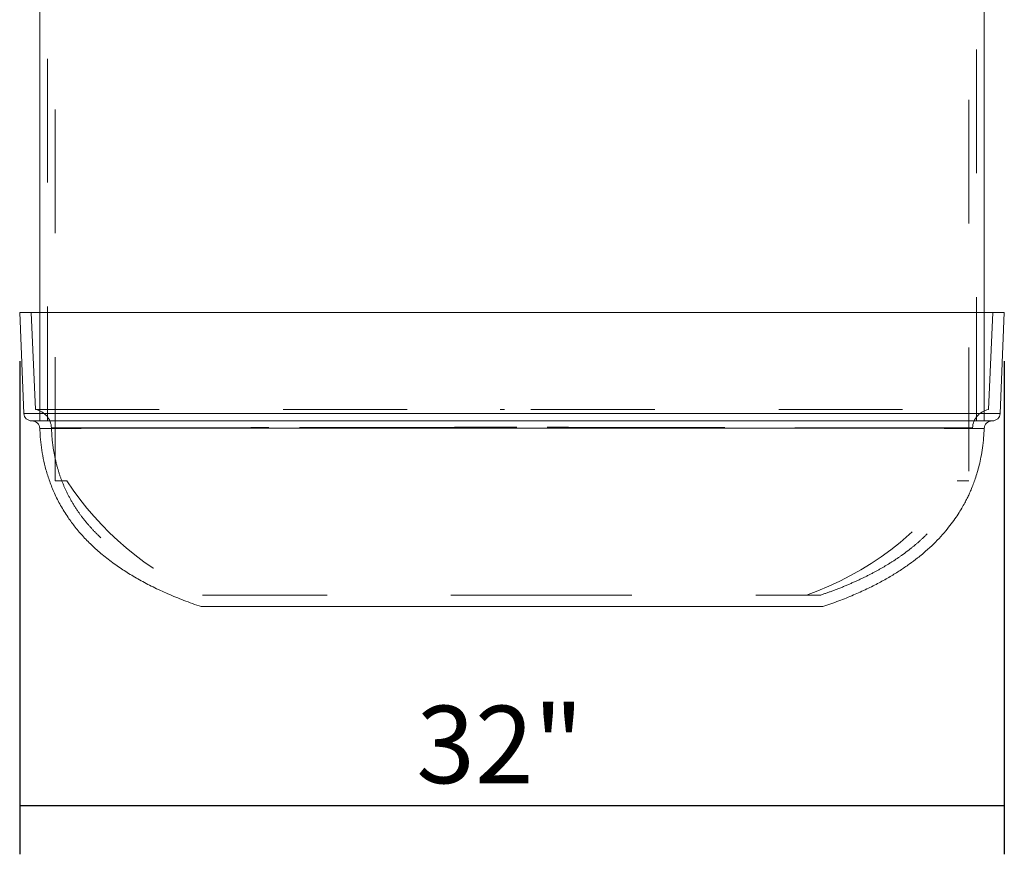
# Model space of a CAD drawing. Units: inches. Extents: x 0.2 to 10.8, y 0.7 to 7.9.
# Drawn here: x 7.1 to 7.9, y 2.6 to 3.3 of the extents above; entities that cross this region are included whole.
import ezdxf

# ---------------------------------------------------------------- set-up
doc = ezdxf.new("R2010")
doc.units = ezdxf.units.IN
doc.header["$MEASUREMENT"] = 0
doc.linetypes.add('HIDDEN', pattern=[0.075, 0.05, -0.025])
doc.layers.add('SLD-0_0', color=179, linetype='Continuous')
doc.styles.add('SLDTEXTSTYLE2', font='TXT', dxfattribs={"width": 0.75})
doc.dimstyles.new('SLDDIMSTYLE6', dxfattribs={"dimtxt": 0.0625, "dimasz": 0.23622, "dimexe": 0, "dimexo": 0.0625, "dimgap": 0.015625, "dimtad": 0, "dimtih": 1, "dimtoh": 1, "dimdec": 0, "dimlfac": 40, "dimrnd": 1e-09, "dimzin": 12, "dimdsep": 46, "dimtxsty": 'SLDTEXTSTYLE2', "dimblk1": 'NONE', "dimblk2": 'NONE', "dimsah": 1, "dimcen": 0.09, "dimadec": 0, "dimazin": 3, "dimtfac": 1, "dimtdec": 0, "dimtofl": 0, "dimtmove": 0, "dimatfit": 3, "dimldrblk": 'NONE', "dimfxl": 0, "dimfrac": 2, "dimtolj": 1, "dimtzin": 12, "dimarcsym": 0})

# ---------------------------------------------------------------- blocks, each defined once
blk = doc.blocks.new('_D_23')
at = {"layer": 'SLD-0_0'}
for p, q in [((7.07752, 3.04606), (7.07752, 2.64794)), ((7.87229, 3.04606), (7.87229, 2.64794)), ((7.07752, 2.68731), (7.87229, 2.68731))]:
    blk.add_line(p, q, dxfattribs=at)
at = {"layer": 'SLD-0_0', "insert": (7.39766, 2.76788), "char_height": 0.0625, "attachment_point": 1, "style": 'SLDTEXTSTYLE2'}
blk.add_mtext('32"', dxfattribs=at)
blk = doc.blocks.new('_NONE')

msp = doc.modelspace()

# ---------------------------------------------------------------- linework, layer by layer
at = {"color": 7, "linetype": 'HIDDEN', "lineweight": 0}
for p, q in [((7.106157, 2.949488), (7.106157, 4.057301)), ((7.843657, 4.057301), (7.843657, 2.949488)), ((7.099907, 3.890301), (7.099907, 2.997926)), ((7.849907, 2.997926), (7.849907, 3.890301)), ((7.086904, 3.08542), (7.09016, 3.00707)), ((7.093657, 3.085426), (7.093657, 2.997926)), ((7.856157, 2.997926), (7.856157, 3.085426)), ((7.859655, 3.007075), (7.862911, 3.085421)), ((7.468946, 3.007093), (7.465315, 3.007093)), ((7.093917, 2.9919), (7.093918, 2.9919)), ((7.103285, 2.992236), (7.103286, 2.992236)), ((7.846528, 2.992236), (7.846527, 2.992236)), ((7.115495, 2.949488), (7.106157, 2.949488)), ((7.843657, 2.949488), (7.83432, 2.949488)), ((7.225434, 2.857301), (7.225124, 2.857301))]:
    msp.add_line(p, q, dxfattribs=at)
at = {"color": 7, "linetype": 'Continuous', "lineweight": 15}
for p, q in [((7.093657, 3.799676), (7.093657, 3.085426)), ((7.856157, 3.085426), (7.856157, 3.799676)), ((7.077521, 3.085426), (7.080909, 3.00391)), ((7.868906, 3.00391), (7.872294, 3.085426)), ((7.855895, 2.9919), (7.855895, 2.9919))]:
    msp.add_line(p, q, dxfattribs=at)
at = {"color": 7, "linetype": 'HIDDEN', "lineweight": 0, "flags": 128}
msp.add_lwpolyline([(7.103338, 2.992236), (7.104676, 2.992237), (7.107266, 2.99224), (7.111095, 2.992244), (7.116203, 2.99225), (7.122286, 2.992256), (7.12961, 2.992265), (7.137286, 2.992274), (7.146054, 2.992284), (7.154881, 2.992295), (7.164666, 2.992307), (7.170509, 2.992315), (7.17667, 2.992323), (7.183162, 2.992331), (7.189992, 2.992341), (7.197186, 2.992351), (7.204747, 2.992361), (7.212704, 2.992373), (7.221069, 2.992386), (7.228207, 2.992397), (7.235635, 2.992408), (7.243379, 2.99242), (7.251435, 2.992433), (7.259835, 2.992447), (7.268573, 2.992462), (7.277692, 2.992477), (7.287179, 2.992493), (7.297119, 2.992511), (7.307464, 2.992529), (7.318294, 2.992549), (7.329565, 2.992569), (7.344182, 2.992596), (7.359647, 2.992623), (7.367692, 2.992637), (7.375919, 2.99265), (7.384409, 2.992664), (7.393092, 2.992678), (7.404478, 2.992694), (7.416168, 2.992709), (7.428245, 2.992722), (7.440526, 2.992733), (7.453192, 2.992741), (7.465965, 2.992745), (7.476837, 2.992746), (7.487713, 2.992744), (7.498532, 2.99274), (7.509622, 2.992732), (7.520595, 2.992723), (7.5314, 2.992711), (7.543552, 2.992696), (7.555467, 2.992679), (7.567177, 2.992661), (7.578558, 2.992643), (7.589719, 2.992624), (7.600529, 2.992605), (7.612362, 2.992583), (7.623774, 2.992563), (7.634823, 2.992543), (7.645442, 2.992524), (7.655707, 2.992505), (7.66557, 2.992488), (7.675085, 2.992472), (7.684234, 2.992457), (7.694679, 2.992439), (7.704635, 2.992423), (7.714159, 2.992408), (7.723233, 2.992394), (7.731895, 2.992381), (7.74014, 2.992369), (7.748004, 2.992357), (7.755484, 2.992347), (7.766059, 2.992332), (7.775858, 2.992319), (7.781994, 2.992311), (7.791283, 2.9923), (7.799765, 2.992289), (7.808303, 2.992279), (7.81591, 2.99227), (7.823353, 2.992261), (7.829711, 2.992254), (7.835316, 2.992248), (7.83978, 2.992243), (7.843176, 2.992239), (7.845431, 2.992237), (7.846551, 2.992236), (7.846551, 2.992236)], dxfattribs=at)
at = {"color": 7, "linetype": 'HIDDEN', "lineweight": 0}
for centre, radius, start, end in [((7.087519, 2.991676), 0.015625, 2.013018, 79.782884), ((7.862296, 2.991676), 0.015625, 99.794597, 177.987446), ((7.324465, 3.086716), 0.25, 213.29242, 246.586674), ((7.629724, 3.093156), 0.25, 289.365954, 324.923484)]:
    msp.add_arc(centre, radius, start, end, dxfattribs=at)
at = {"color": 7, "linetype": 'Continuous', "lineweight": 15}
for centre, start, end in [((7.087153, 3.004176), 182.579477, 269.999973), ((7.087519, 2.991676), 1.985107, 90.006792), ((7.862296, 2.991676), 89.992852, 178.015818), ((7.862662, 3.004176), 270.000034, 357.407318)]:
    msp.add_arc(centre, 0.00625, start, end, dxfattribs=at)
for points, knots in [([(7.077644, 3.085426), (7.077606, 3.085426), (7.077428, 3.085426), (7.078283, 3.085426), (7.080093, 3.085426), (7.082922, 3.085426), (7.086608, 3.085426), (7.091319, 3.085426), (7.097113, 3.085426), (7.103875, 3.085426), (7.111632, 3.085426), (7.12028, 3.085426), (7.129888, 3.085426), (7.140373, 3.085426), (7.151873, 3.085426), (7.163427, 3.085426), (7.174885, 3.085426), (7.186183, 3.085426), (7.198492, 3.085426), (7.210566, 3.085426), (7.221951, 3.085426), (7.232401, 3.085426), (7.243778, 3.085426), (7.256176, 3.085426), (7.269707, 3.085426), (7.282831, 3.085426), (7.295378, 3.085426), (7.307188, 3.085426), (7.319472, 3.085426), (7.331595, 3.085426), (7.343477, 3.085426), (7.355044, 3.085426), (7.367048, 3.085426), (7.379493, 3.085426), (7.392368, 3.085426), (7.404782, 3.085426), (7.416648, 3.085426), (7.427893, 3.085426), (7.439381, 3.085426), (7.451088, 3.085426), (7.462977, 3.085426), (7.470932, 3.085426), (7.474907, 3.085426)], [0, 0, 0, 0, 0.01149735, 0.05450117, 0.09750497, 0.13650967, 0.17551424, 0.21627813, 0.25658666, 0.29689473, 0.33597593, 0.37505662, 0.41269832, 0.45033931, 0.4870525, 0.52376456, 0.55171552, 0.57966583, 0.60892426, 0.6381816, 0.65860841, 0.67903958, 0.69946488, 0.72216202, 0.74486797, 0.76756078, 0.78477301, 0.80200117, 0.81922492, 0.83643116, 0.85103447, 0.8656447, 0.88024585, 0.89518889, 0.91014248, 0.92508252, 0.93739737, 0.9497202, 0.96203395, 0.97468612, 0.98734846, 1, 1, 1, 1]), ([(7.474907, 3.085426), (7.478791, 3.085426), (7.486561, 3.085426), (7.498176, 3.085426), (7.509829, 3.085426), (7.521479, 3.085426), (7.533092, 3.085426), (7.54536, 3.085426), (7.558204, 3.085426), (7.571527, 3.085426), (7.584611, 3.085426), (7.597422, 3.085426), (7.609939, 3.085426), (7.622497, 3.085426), (7.635039, 3.085426), (7.647512, 3.085426), (7.659486, 3.085426), (7.672311, 3.085426), (7.6858, 3.085426), (7.699755, 3.085426), (7.713714, 3.085426), (7.727567, 3.085426), (7.741195, 3.085426), (7.753947, 3.085426), (7.765871, 3.085426), (7.777005, 3.085426), (7.787397, 3.085426), (7.797088, 3.085426), (7.806103, 3.085426), (7.813874, 3.085426), (7.820575, 3.085426), (7.826998, 3.085426), (7.833531, 3.085426), (7.840009, 3.085426), (7.845859, 3.085426), (7.851097, 3.085426), (7.855737, 3.085426), (7.860472, 3.085426), (7.864922, 3.085426), (7.868675, 3.085426), (7.8711, 3.085426), (7.872276, 3.085426), (7.87217, 3.085426), (7.872136, 3.085426)], [0, 0, 0, 0, 0.0123581, 0.0247262, 0.0370849, 0.0497967, 0.0625185, 0.0752315, 0.0907207, 0.1062249, 0.1217176, 0.1376484, 0.1535908, 0.1695247, 0.1872682, 0.2050298, 0.2227963, 0.2405462, 0.2645081, 0.2884844, 0.3124511, 0.3406349, 0.3688326, 0.3970208, 0.4253595, 0.453707, 0.4820483, 0.5105638, 0.5390852, 0.5676021, 0.590182, 0.612762, 0.6429779, 0.6731982, 0.7034147, 0.7338175, 0.764224, 0.7946273, 0.8404941, 0.8863614, 0.9324132, 0.978465, 1, 1, 1, 1]), ([(7.474907, 2.997926), (7.471177, 2.997926), (7.463714, 2.997926), (7.452557, 2.997926), (7.441365, 2.997926), (7.430174, 2.997926), (7.419021, 2.997926), (7.407488, 2.997926), (7.395638, 2.997926), (7.383536, 2.997926), (7.371643, 2.997926), (7.359984, 2.997926), (7.348576, 2.997926), (7.335687, 2.997926), (7.321553, 2.997926), (7.306446, 2.997926), (7.292098, 2.997926), (7.278261, 2.997926), (7.264933, 2.997926), (7.250937, 2.997926), (7.236669, 2.997926), (7.22233, 2.997926), (7.208964, 2.997926), (7.196405, 2.997926), (7.184622, 2.997926), (7.173834, 2.997926), (7.164032, 2.997926), (7.155127, 2.997926), (7.146844, 2.997926), (7.139156, 2.997926), (7.132051, 2.997926), (7.124385, 2.997926), (7.116535, 2.997926), (7.108909, 2.997926), (7.10247, 2.997926), (7.097227, 2.997926), (7.09312, 2.997926), (7.090073, 2.997926), (7.08811, 2.997926), (7.087162, 2.997926), (7.087254, 2.997926), (7.087282, 2.997926)], [0, 0, 0, 0, 0.0120643, 0.0241386, 0.0362034, 0.0486174, 0.0610413, 0.0734566, 0.0877366, 0.102029, 0.1163118, 0.130956, 0.1456097, 0.1602562, 0.1821893, 0.2041249, 0.2260421, 0.2479609, 0.2709081, 0.2938564, 0.3231509, 0.3524472, 0.3817302, 0.4110143, 0.4411181, 0.4712228, 0.499312, 0.5274069, 0.5554973, 0.5837506, 0.612008, 0.6402619, 0.6832682, 0.7262753, 0.7694468, 0.8126188, 0.8546059, 0.8965932, 0.9386999, 0.9808065, 1, 1, 1, 1]), ([(7.862583, 2.997926), (7.862606, 2.997926), (7.862724, 2.997926), (7.862103, 2.997926), (7.860688, 2.997926), (7.858365, 2.997926), (7.855207, 2.997926), (7.851187, 2.997926), (7.846311, 2.997926), (7.840474, 2.997926), (7.833578, 2.997926), (7.825519, 2.997926), (7.816355, 2.997926), (7.806724, 2.997926), (7.796847, 2.997926), (7.786897, 2.997926), (7.776067, 2.997926), (7.764273, 2.997926), (7.751484, 2.997926), (7.739121, 2.997926), (7.727525, 2.997926), (7.716998, 2.997926), (7.705617, 2.997926), (7.693301, 2.997926), (7.67995, 2.997926), (7.665839, 2.997926), (7.652458, 2.997926), (7.640046, 2.997926), (7.628827, 2.997926), (7.617411, 2.997926), (7.605821, 2.997926), (7.594088, 2.997926), (7.581873, 2.997926), (7.569168, 2.997926), (7.555983, 2.997926), (7.543442, 2.997926), (7.531658, 2.997926), (7.52072, 2.997926), (7.509536, 2.997926), (7.498131, 2.997926), (7.48654, 2.997926), (7.478784, 2.997926), (7.474907, 2.997926)], [0, 0, 0, 0, 0.009618, 0.04760396, 0.08558988, 0.12356502, 0.16176537, 0.19996557, 0.23773644, 0.27550701, 0.315017, 0.35452648, 0.3941827, 0.43383819, 0.46556572, 0.49729275, 0.52929425, 0.56129487, 0.5934586, 0.62562085, 0.64732462, 0.66903312, 0.69073521, 0.7141741, 0.73761186, 0.76106132, 0.78450894, 0.80071802, 0.81693315, 0.83313981, 0.84838698, 0.86364178, 0.87888628, 0.89452146, 0.9101688, 0.92580002, 0.9379906, 0.95018929, 0.96237865, 0.97491582, 0.98746351, 1, 1, 1, 1]), ([(7.093795, 2.991893), (7.093891, 2.989636), (7.094109, 2.984505), (7.095006, 2.976404), (7.096491, 2.967489), (7.098675, 2.958286), (7.10165, 2.948844), (7.10554, 2.939218), (7.110466, 2.929466), (7.116118, 2.920362), (7.122355, 2.911919), (7.129049, 2.904116), (7.136718, 2.896388), (7.145439, 2.88877), (7.154689, 2.881759), (7.164362, 2.875312), (7.174371, 2.869389), (7.185318, 2.863642), (7.197258, 2.858105), (7.210229, 2.85276), (7.219332, 2.849571), (7.22403, 2.847926)], [0, 0, 0, 0, 0.0325697, 0.0740087, 0.1174048, 0.1627851, 0.2102501, 0.2599885, 0.3122899, 0.3675548, 0.414249, 0.4634854, 0.5156262, 0.5710753, 0.6302738, 0.6828139, 0.7385756, 0.7978597, 0.8609773, 0.9282483, 1, 1, 1, 1]), ([(7.725786, 2.847926), (7.730114, 2.849437), (7.738462, 2.852353), (7.750325, 2.857163), (7.761165, 2.86205), (7.771036, 2.86702), (7.780005, 2.872033), (7.788134, 2.877062), (7.795481, 2.882077), (7.802756, 2.887542), (7.80983, 2.893457), (7.816569, 2.899813), (7.822349, 2.905938), (7.827276, 2.911781), (7.831449, 2.917295), (7.834956, 2.922439), (7.837879, 2.927173), (7.840293, 2.931463), (7.842263, 2.935281), (7.843965, 2.938852), (7.845621, 2.942609), (7.84728, 2.946749), (7.848952, 2.951412), (7.85057, 2.95655), (7.852136, 2.962393), (7.853573, 2.968979), (7.854784, 2.97635), (7.855673, 2.984072), (7.855905, 2.989352), (7.856016, 2.991893)], [0, 0, 0, 0, 0.0660756, 0.1274436, 0.1844538, 0.2374352, 0.2866954, 0.3325195, 0.3751699, 0.4148854, 0.4636396, 0.5080017, 0.5483442, 0.5849705, 0.6181204, 0.6479765, 0.6746724, 0.6983002, 0.7189191, 0.7365858, 0.7553194, 0.7780881, 0.800861, 0.8267061, 0.8557192, 0.8880347, 0.9238338, 0.9633514, 1, 1, 1, 1]), ([(7.224182, 2.847926), (7.224145, 2.847926), (7.224024, 2.847926), (7.225118, 2.847926), (7.227419, 2.847926), (7.231039, 2.847926), (7.235498, 2.847926), (7.24051, 2.847926), (7.245778, 2.847926), (7.251861, 2.847926), (7.258236, 2.847926), (7.264717, 2.847926), (7.271123, 2.847926), (7.278103, 2.847926), (7.285696, 2.847926), (7.293949, 2.847926), (7.302912, 2.847926), (7.312646, 2.847926), (7.32281, 2.847926), (7.333361, 2.847926), (7.344249, 2.847926), (7.355961, 2.847926), (7.367149, 2.847926), (7.377544, 2.847926), (7.386893, 2.847926), (7.396705, 2.847926), (7.406994, 2.847926), (7.417763, 2.847926), (7.428556, 2.847926), (7.439283, 2.847926), (7.449859, 2.847926), (7.460691, 2.847926), (7.471613, 2.847926), (7.482543, 2.847926), (7.493397, 2.847926), (7.504193, 2.847926), (7.515547, 2.847926), (7.527343, 2.847926), (7.539428, 2.847926), (7.551078, 2.847926), (7.562231, 2.847926), (7.572868, 2.847926), (7.582986, 2.847926), (7.592615, 2.847926), (7.60177, 2.847926), (7.610467, 2.847926), (7.61963, 2.847926), (7.6291, 2.847926), (7.638719, 2.847926), (7.647686, 2.847926), (7.65603, 2.847926), (7.66379, 2.847926), (7.670996, 2.847926), (7.677677, 2.847926), (7.684217, 2.847926), (7.690531, 2.847926), (7.696565, 2.847926), (7.702003, 2.847926), (7.706876, 2.847926), (7.711171, 2.847926), (7.715488, 2.847926), (7.719472, 2.847926), (7.722777, 2.847926), (7.724857, 2.847926), (7.725818, 2.847926), (7.725688, 2.847926), (7.725654, 2.847926)], [0, 0, 0, 0, 0.0121543, 0.0407397, 0.0693613, 0.097947, 0.1265722, 0.1478276, 0.1691027, 0.1904207, 0.2117627, 0.227988, 0.244239, 0.260505, 0.2768187, 0.2931526, 0.3095413, 0.3259592, 0.342425, 0.357092, 0.3717964, 0.3865477, 0.4013593, 0.4112232, 0.4211155, 0.4310528, 0.4410308, 0.4510691, 0.4611667, 0.4701212, 0.4791315, 0.488204, 0.4973448, 0.5063073, 0.5153382, 0.524436, 0.5335978, 0.5446159, 0.5557235, 0.5669074, 0.5781557, 0.5893957, 0.6006798, 0.6120096, 0.6233694, 0.6347631, 0.6461778, 0.6613617, 0.676595, 0.6918573, 0.7071801, 0.722524, 0.7379219, 0.7533352, 0.7687771, 0.7869441, 0.8051285, 0.8235642, 0.8420148, 0.8607156, 0.8794296, 0.9069721, 0.9345503, 0.9621971, 0.9898767, 1, 1, 1, 1])]:
    msp.add_open_spline(points, degree=3, knots=knots, dxfattribs=at)
at = {"color": 7, "linetype": 'HIDDEN', "lineweight": 0}
for points, knots in [([(7.079581, 3.085426), (7.078896, 3.085426), (7.077691, 3.085426), (7.077658, 3.085426), (7.077644, 3.085426)], [0, 0, 0, 0, 0.5691089, 1, 1, 1, 1]), ([(7.090299, 3.007076), (7.09027, 3.007076), (7.090181, 3.007076), (7.091186, 3.007076), (7.093225, 3.007076), (7.09638, 3.007076), (7.100592, 3.007076), (7.105907, 3.007076), (7.112175, 3.007077), (7.119305, 3.007077), (7.127223, 3.007077), (7.136081, 3.007077), (7.145918, 3.007078), (7.156628, 3.007078), (7.168326, 3.007079), (7.178869, 3.007079), (7.187849, 3.00708), (7.194817, 3.00708), (7.202104, 3.00708), (7.21168, 3.007081), (7.221545, 3.007081), (7.231672, 3.007082), (7.239576, 3.007082), (7.247793, 3.007083), (7.256341, 3.007083), (7.265229, 3.007084), (7.276332, 3.007084), (7.287357, 3.007085), (7.298226, 3.007086), (7.306638, 3.007086), (7.315318, 3.007087), (7.324274, 3.007087), (7.333499, 3.007088), (7.343016, 3.007088), (7.352826, 3.007089), (7.362948, 3.007089), (7.37336, 3.00709), (7.384091, 3.00709), (7.395119, 3.007091), (7.406468, 3.007091), (7.4181, 3.007092), (7.429907, 3.007092), (7.441813, 3.007093), (7.453823, 3.007093), (7.465977, 3.007093), (7.478288, 3.007093), (7.490661, 3.007093), (7.504301, 3.007093), (7.519059, 3.007092), (7.534898, 3.007092), (7.550481, 3.007091), (7.564287, 3.007091), (7.576305, 3.00709), (7.586682, 3.007089), (7.596817, 3.007089), (7.606718, 3.007088), (7.616359, 3.007088), (7.625754, 3.007087), (7.634884, 3.007087), (7.644, 3.007086), (7.653068, 3.007086), (7.662075, 3.007085), (7.670796, 3.007085), (7.679246, 3.007084), (7.687423, 3.007084), (7.697984, 3.007083), (7.710548, 3.007082), (7.724648, 3.007082), (7.738115, 3.007081), (7.750918, 3.00708), (7.763386, 3.00708), (7.775227, 3.007079), (7.786773, 3.007079), (7.797654, 3.007078), (7.808016, 3.007078), (7.817503, 3.007077), (7.826138, 3.007077), (7.833929, 3.007076), (7.840807, 3.007076), (7.846691, 3.007076), (7.851463, 3.007076), (7.855157, 3.007076), (7.85776, 3.007076), (7.859364, 3.007076), (7.859547, 3.007076), (7.859637, 3.007076)], [0, 0, 0, 0, 0.0104346, 0.031779, 0.0531385, 0.0745148, 0.095907, 0.1173171, 0.1387451, 0.1583774, 0.1778104, 0.1972607, 0.2161763, 0.2351115, 0.2534265, 0.2717649, 0.2807347, 0.2897046, 0.29869, 0.3076754, 0.3235793, 0.3315476, 0.3395157, 0.3475032, 0.3554906, 0.3634986, 0.3715135, 0.3843708, 0.3907988, 0.3972266, 0.403679, 0.4101313, 0.4165807, 0.4230299, 0.4295183, 0.4360065, 0.4425244, 0.449042, 0.4556226, 0.4622029, 0.4688513, 0.4755218, 0.4820574, 0.4885929, 0.495229, 0.5018651, 0.5085969, 0.5153565, 0.5241716, 0.5329873, 0.5420178, 0.5510493, 0.557508, 0.5639809, 0.5704987, 0.5770167, 0.5835773, 0.590138, 0.5967297, 0.6033291, 0.610474, 0.6176191, 0.6247918, 0.6319647, 0.6391607, 0.6463568, 0.6607841, 0.6752543, 0.6897499, 0.7052042, 0.7206809, 0.737486, 0.7543115, 0.7728036, 0.791316, 0.8109466, 0.8305966, 0.8506109, 0.8720196, 0.8934474, 0.9148944, 0.9363579, 0.9578389, 0.9793354, 1, 1, 1, 1]), ([(7.86875, 3.003916), (7.868766, 3.003916), (7.868808, 3.003916), (7.867454, 3.003916), (7.864867, 3.003916), (7.860984, 3.003916), (7.855905, 3.003916), (7.849591, 3.003916), (7.842113, 3.003916), (7.834842, 3.003916), (7.828436, 3.003916), (7.823342, 3.003916), (7.817967, 3.003916), (7.81231, 3.003916), (7.806308, 3.003916), (7.799976, 3.003916), (7.79331, 3.003916), (7.78652, 3.003916), (7.779607, 3.003916), (7.772596, 3.003916), (7.765244, 3.003916), (7.757532, 3.003916), (7.749446, 3.003916), (7.740961, 3.003916), (7.732069, 3.003916), (7.722742, 3.003916), (7.712972, 3.003916), (7.702723, 3.003916), (7.69198, 3.003916), (7.679494, 3.003916), (7.667654, 3.003916), (7.656657, 3.003916), (7.648134, 3.003916), (7.639344, 3.003916), (7.630267, 3.003916), (7.620901, 3.003916), (7.611243, 3.003916), (7.601303, 3.003916), (7.591062, 3.003916), (7.580525, 3.003916), (7.569659, 3.003916), (7.558496, 3.003916), (7.547004, 3.003916), (7.535242, 3.003916), (7.523593, 3.003916), (7.512148, 3.003916), (7.500956, 3.003916), (7.489576, 3.003916), (7.47804, 3.003916), (7.466384, 3.003916), (7.454657, 3.003916), (7.4429, 3.003916), (7.431151, 3.003916), (7.419434, 3.003916), (7.407789, 3.003916), (7.396247, 3.003916), (7.385035, 3.003916), (7.374159, 3.003916), (7.363596, 3.003916), (7.353263, 3.003916), (7.343155, 3.003916), (7.333301, 3.003916), (7.323686, 3.003916), (7.31433, 3.003916), (7.305063, 3.003916), (7.29591, 3.003916), (7.286874, 3.003916), (7.278113, 3.003916), (7.269613, 3.003916), (7.261378, 3.003916), (7.250726, 3.003916), (7.238034, 3.003916), (7.223755, 3.003916), (7.21181, 3.003916), (7.201863, 3.003916), (7.193651, 3.003916), (7.185809, 3.003916), (7.178316, 3.003916), (7.171164, 3.003916), (7.164338, 3.003916), (7.157833, 3.003916), (7.149563, 3.003916), (7.139976, 3.003916), (7.129612, 3.003916), (7.120341, 3.003916), (7.112183, 3.003916), (7.104952, 3.003916), (7.098649, 3.003916), (7.093055, 3.003916), (7.088389, 3.003916), (7.084672, 3.003916), (7.082191, 3.003916), (7.080957, 3.003916), (7.081031, 3.003916), (7.081056, 3.003916)], [0, 0, 0, 0, 0.01408925, 0.03709122, 0.06011254, 0.08291979, 0.10574698, 0.12808422, 0.15044296, 0.17210049, 0.18294163, 0.19378274, 0.20430046, 0.21481815, 0.22534959, 0.23588098, 0.24628698, 0.25669715, 0.26613019, 0.27556692, 0.28501377, 0.29446054, 0.30392722, 0.31339382, 0.32289046, 0.33238698, 0.34191439, 0.35144162, 0.36101265, 0.3705952, 0.3833063, 0.389683, 0.3960596, 0.40246029, 0.40886084, 0.41528897, 0.42172566, 0.42816985, 0.43461385, 0.44110522, 0.44759636, 0.454157, 0.46071737, 0.46735215, 0.47398668, 0.48002654, 0.48607068, 0.49211013, 0.49832336, 0.50454178, 0.51075507, 0.51712788, 0.52350611, 0.52987948, 0.53643406, 0.54299371, 0.54954916, 0.5559416, 0.56234789, 0.56880126, 0.57525483, 0.58175082, 0.58824698, 0.5947772, 0.60131532, 0.60821678, 0.61512559, 0.62205884, 0.62899219, 0.63594703, 0.64290195, 0.65685182, 0.6708312, 0.68483835, 0.69436019, 0.70388213, 0.71342585, 0.72296964, 0.73254123, 0.74211289, 0.75169944, 0.76128603, 0.78051225, 0.79976088, 0.81904951, 0.83835626, 0.85726069, 0.87724694, 0.89724867, 0.91939852, 0.94156683, 0.96486368, 0.98818068, 1, 1, 1, 1]), ([(7.093971, 2.9919), (7.094331, 2.9919), (7.095053, 2.9919), (7.097733, 2.991901), (7.101588, 2.991903), (7.106726, 2.991905), (7.112958, 2.991908), (7.120254, 2.991911), (7.128196, 2.991915), (7.136859, 2.991919), (7.145878, 2.991923), (7.155495, 2.991928), (7.16563, 2.991933), (7.176349, 2.991939), (7.187787, 2.991945), (7.199803, 2.991952), (7.210698, 2.991958), (7.220033, 2.991964), (7.227612, 2.991969), (7.235499, 2.991974), (7.243711, 2.991979), (7.252261, 2.991984), (7.261178, 2.99199), (7.270469, 2.991996), (7.280165, 2.992003), (7.290266, 2.99201), (7.300823, 2.992017), (7.311846, 2.992025), (7.323141, 2.992033), (7.334662, 2.992041), (7.346417, 2.992049), (7.358636, 2.992057), (7.369941, 2.992065), (7.380146, 2.992071), (7.390018, 2.992077), (7.401049, 2.992083), (7.413339, 2.992089), (7.425947, 2.992094), (7.4389, 2.992099), (7.4521, 2.992102), (7.464156, 2.992104), (7.47177, 2.992104), (7.474907, 2.992104)], [0, 0, 0, 0, 0.0481178, 0.0966109, 0.1451465, 0.1928702, 0.2406386, 0.2846353, 0.328674, 0.3670796, 0.4055187, 0.4411271, 0.4753851, 0.5096763, 0.5421784, 0.5747185, 0.6061705, 0.623203, 0.640244, 0.657282, 0.6743198, 0.6914029, 0.7084858, 0.7256549, 0.7428236, 0.7600674, 0.7773106, 0.7947054, 0.8121303, 0.8285783, 0.8450257, 0.8616311, 0.8782355, 0.8894253, 0.9006331, 0.9151862, 0.9297879, 0.9445717, 0.9593547, 0.9744041, 0.9894529, 1, 1, 1, 1]), ([(7.103174, 2.992229), (7.103318, 2.989204), (7.103638, 2.982494), (7.10513, 2.971972), (7.107462, 2.961563), (7.110541, 2.951853), (7.114177, 2.942896), (7.118782, 2.933827), (7.124072, 2.925352), (7.129927, 2.917474), (7.136235, 2.910165), (7.143496, 2.902894), (7.151797, 2.895693), (7.160645, 2.889034), (7.169947, 2.882881), (7.179622, 2.877201), (7.190251, 2.871666), (7.201894, 2.866319), (7.213762, 2.861457), (7.221845, 2.858647), (7.225619, 2.857335)], [0, 0, 0, 0, 0.04650922, 0.10316727, 0.16303638, 0.21019275, 0.25952318, 0.31138731, 0.36628216, 0.41280852, 0.46206523, 0.5144866, 0.57054865, 0.63076202, 0.68450174, 0.74182147, 0.80305356, 0.86853774, 0.93862006, 1, 1, 1, 1]), ([(7.478728, 2.992746), (7.473679, 2.992746), (7.463583, 2.992746), (7.448369, 2.992739), (7.433204, 2.992727), (7.419041, 2.992713), (7.40602, 2.992696), (7.394071, 2.992679), (7.382385, 2.992661), (7.370954, 2.992642), (7.359826, 2.992623), (7.348527, 2.992603), (7.337143, 2.992583), (7.325708, 2.992562), (7.314681, 2.992542), (7.304038, 2.992523), (7.293791, 2.992505), (7.283913, 2.992488), (7.274408, 2.992471), (7.264671, 2.992455), (7.254788, 2.992439), (7.244818, 2.992423), (7.235304, 2.992408), (7.226223, 2.992394), (7.217569, 2.99238), (7.209319, 2.992368), (7.201465, 2.992357), (7.192727, 2.992344), (7.183341, 2.992332), (7.174637, 2.99232), (7.166217, 2.992309), (7.158132, 2.992299), (7.149343, 2.992288), (7.141119, 2.992278), (7.133233, 2.992269), (7.126081, 2.992261), (7.119623, 2.992253), (7.114156, 2.992247), (7.109703, 2.992243), (7.106345, 2.992239), (7.10418, 2.992237), (7.103131, 2.992236), (7.103249, 2.992236), (7.103285, 2.992236)], [0, 0, 0, 0, 0.0167057, 0.033412, 0.0505888, 0.0677673, 0.0820027, 0.0962919, 0.1107098, 0.1251287, 0.1397045, 0.1542811, 0.1708138, 0.1873847, 0.2040719, 0.2207599, 0.2375485, 0.2543377, 0.2711955, 0.2880698, 0.3082076, 0.328346, 0.3485617, 0.3687778, 0.3890476, 0.4093176, 0.4296369, 0.4499564, 0.4805546, 0.511182, 0.531668, 0.5649599, 0.598279, 0.6354401, 0.6726323, 0.714277, 0.7559584, 0.8002189, 0.8445166, 0.8896257, 0.9347708, 0.9800499, 1, 1, 1, 1]), ([(7.474907, 2.992104), (7.479871, 2.992104), (7.489798, 2.992103), (7.504717, 2.9921), (7.519573, 2.992096), (7.532586, 2.992091), (7.543695, 2.992086), (7.553034, 2.992081), (7.562249, 2.992076), (7.571344, 2.99207), (7.580266, 2.992064), (7.589045, 2.992059), (7.597658, 2.992053), (7.607453, 2.992046), (7.618272, 2.992039), (7.629978, 2.99203), (7.641269, 2.992022), (7.652167, 2.992015), (7.662661, 2.992008), (7.672776, 2.992001), (7.68251, 2.991994), (7.691513, 2.991988), (7.699835, 2.991983), (7.710105, 2.991976), (7.72229, 2.991969), (7.735914, 2.99196), (7.748608, 2.991953), (7.760411, 2.991946), (7.771386, 2.99194), (7.781563, 2.991935), (7.791107, 2.99193), (7.800245, 2.991925), (7.808909, 2.991921), (7.817341, 2.991917), (7.825211, 2.991913), (7.832618, 2.99191), (7.839138, 2.991907), (7.844761, 2.991904), (7.849293, 2.991902), (7.852695, 2.991901), (7.855034, 2.9919), (7.855624, 2.9919), (7.855919, 2.9919)], [0, 0, 0, 0, 0.0165902, 0.033181, 0.0501762, 0.0671728, 0.0782905, 0.0894318, 0.1007312, 0.1120309, 0.123408, 0.1347853, 0.1463032, 0.1578362, 0.174906, 0.192015, 0.2092432, 0.2264721, 0.2438053, 0.2611391, 0.2785441, 0.2959665, 0.3113716, 0.3267768, 0.3576551, 0.388644, 0.4196829, 0.4508381, 0.4820296, 0.5133048, 0.5446076, 0.5771387, 0.6122607, 0.6474107, 0.6877769, 0.7281788, 0.7724059, 0.8166718, 0.8623484, 0.9080625, 0.9540133, 1, 1, 1, 1]), ([(7.846527, 2.992236), (7.846552, 2.992236), (7.846621, 2.992236), (7.845375, 2.992237), (7.842889, 2.99224), (7.839094, 2.992244), (7.834132, 2.992249), (7.828008, 2.992256), (7.821006, 2.992264), (7.813105, 2.992273), (7.804708, 2.992283), (7.795612, 2.992294), (7.787337, 2.992304), (7.779947, 2.992314), (7.773783, 2.992322), (7.76729, 2.99233), (7.760449, 2.99234), (7.75325, 2.99235), (7.745673, 2.992361), (7.737704, 2.992372), (7.729844, 2.992384), (7.722166, 2.992396), (7.714737, 2.992407), (7.707002, 2.992419), (7.698942, 2.992432), (7.690551, 2.992446), (7.681806, 2.992461), (7.672698, 2.992476), (7.663189, 2.992492), (7.653272, 2.99251), (7.642905, 2.992528), (7.632094, 2.992548), (7.621403, 2.992567), (7.610913, 2.992586), (7.600677, 2.992604), (7.590086, 2.992623), (7.579105, 2.992642), (7.56775, 2.992661), (7.555073, 2.99268), (7.541029, 2.9927), (7.527188, 2.992717), (7.514726, 2.992729), (7.50378, 2.992737), (7.491777, 2.992744), (7.483397, 2.992745), (7.478728, 2.992746)], [0, 0, 0, 0, 0.0253399, 0.0729184, 0.1205375, 0.1679408, 0.2153863, 0.2605741, 0.305804, 0.346401, 0.387035, 0.4234968, 0.459991, 0.4803324, 0.5006806, 0.521046, 0.5414113, 0.5618118, 0.5822122, 0.602641, 0.6230821, 0.6397128, 0.6563435, 0.6730098, 0.6896759, 0.7063825, 0.7230887, 0.7398508, 0.7566126, 0.7734933, 0.7903735, 0.8073535, 0.8243326, 0.8386706, 0.8530326, 0.8674496, 0.881866, 0.8964269, 0.9109869, 0.9290914, 0.9471936, 0.9595918, 0.9720002, 0.9843971, 1, 1, 1, 1]), ([(7.724128, 2.857306), (7.72756, 2.858495), (7.734925, 2.861048), (7.745732, 2.865402), (7.756309, 2.870124), (7.765904, 2.874914), (7.77459, 2.879729), (7.782433, 2.884542), (7.789494, 2.889325), (7.796455, 2.894516), (7.803195, 2.900111), (7.809592, 2.906103), (7.815057, 2.911855), (7.8197, 2.917325), (7.823621, 2.922474), (7.82691, 2.927269), (7.829649, 2.931677), (7.831908, 2.935669), (7.83375, 2.939221), (7.835342, 2.942541), (7.836888, 2.946031), (7.838438, 2.949878), (7.840002, 2.954217), (7.841518, 2.959006), (7.842988, 2.964463), (7.84434, 2.970629), (7.845483, 2.977552), (7.846325, 2.984834), (7.846543, 2.989822), (7.846649, 2.992229)], [0, 0, 0, 0, 0.0557815, 0.1196898, 0.1788464, 0.233613, 0.2843303, 0.3313172, 0.3748697, 0.4152603, 0.4646177, 0.5093117, 0.5497827, 0.5863944, 0.6194371, 0.6491345, 0.6756512, 0.699102, 0.719561, 0.7370889, 0.7556267, 0.778181, 0.800765, 0.8264315, 0.8552971, 0.887526, 0.923338, 0.9630159, 1, 1, 1, 1]), ([(7.225606, 2.857301), (7.225685, 2.857301), (7.225846, 2.857301), (7.227374, 2.857301), (7.229867, 2.857301), (7.233146, 2.857301), (7.236968, 2.857301), (7.241129, 2.857301), (7.245993, 2.857301), (7.251595, 2.857301), (7.257966, 2.857301), (7.265144, 2.857301), (7.27318, 2.857301), (7.281334, 2.857301), (7.289403, 2.857301), (7.297173, 2.857301), (7.305556, 2.857301), (7.314599, 2.857301), (7.324346, 2.857301), (7.334951, 2.857301), (7.346505, 2.857301), (7.35701, 2.857301), (7.365929, 2.857301), (7.372906, 2.857301), (7.380168, 2.857301), (7.387428, 2.857301), (7.39464, 2.857301), (7.401779, 2.857301), (7.409152, 2.857301), (7.416779, 2.857301), (7.424644, 2.857301), (7.433098, 2.857301), (7.442122, 2.857301), (7.451782, 2.857301), (7.461661, 2.857301), (7.46836, 2.857301), (7.47171, 2.857301)], [0, 0, 0, 0, 0.0501231, 0.1032152, 0.1556744, 0.2081907, 0.2490805, 0.290027, 0.331007, 0.3720868, 0.4132075, 0.4544368, 0.4957181, 0.5370864, 0.5674973, 0.5979421, 0.6284401, 0.6589858, 0.6896008, 0.7202847, 0.7519163, 0.783667, 0.7996236, 0.8155797, 0.8316273, 0.8477066, 0.8618926, 0.8761068, 0.8903943, 0.9046811, 0.9191372, 0.9335925, 0.9500006, 0.9664075, 0.9832041, 1, 1, 1, 1]), ([(7.47171, 2.857301), (7.474953, 2.857301), (7.481441, 2.857301), (7.491217, 2.857301), (7.500971, 2.857301), (7.509698, 2.857301), (7.517334, 2.857301), (7.523946, 2.857301), (7.530449, 2.857301), (7.538972, 2.857301), (7.547737, 2.857301), (7.556662, 2.857301), (7.563895, 2.857301), (7.570908, 2.857301), (7.57771, 2.857301), (7.58429, 2.857301), (7.592793, 2.857301), (7.60232, 2.857301), (7.612615, 2.857301), (7.621816, 2.857301), (7.630487, 2.857301), (7.638649, 2.857301), (7.646332, 2.857301), (7.653549, 2.857301), (7.660326, 2.857301), (7.667747, 2.857301), (7.675559, 2.857301), (7.68363, 2.857301), (7.690981, 2.857301), (7.697759, 2.857301), (7.703822, 2.857301), (7.709227, 2.857301), (7.713835, 2.857301), (7.717655, 2.857301), (7.72071, 2.857301), (7.722873, 2.857301), (7.724098, 2.857301), (7.72412, 2.857301), (7.72413, 2.857301)], [0, 0, 0, 0, 0.0160748, 0.0321499, 0.0486261, 0.0651035, 0.0767397, 0.0883762, 0.100124, 0.1118722, 0.1354154, 0.1501806, 0.1649789, 0.1798809, 0.1947834, 0.2097797, 0.2247765, 0.254912, 0.2808866, 0.3069462, 0.3330553, 0.3592688, 0.3855184, 0.4118621, 0.4382332, 0.464654, 0.5043812, 0.5441682, 0.5859055, 0.6276942, 0.6722743, 0.7169049, 0.7638285, 0.8108001, 0.8586613, 0.9104187, 0.9622303, 1, 1, 1, 1])]:
    msp.add_open_spline(points, degree=3, knots=knots, dxfattribs=at)
at = {"color": 8, "linetype": 'Continuous', "lineweight": 15}
for points, knots in [([(7.081056, 3.003916), (7.081025, 3.003916), (7.080928, 3.003916), (7.081998, 3.003916), (7.084095, 3.003916), (7.087116, 3.003916), (7.091037, 3.003916), (7.095861, 3.003916), (7.101658, 3.003916), (7.108408, 3.003916), (7.11604, 3.003916), (7.1246, 3.003916), (7.13398, 3.003916), (7.144291, 3.003916), (7.155497, 3.003916), (7.167027, 3.003916), (7.178708, 3.003916), (7.190435, 3.003916), (7.203064, 3.003916), (7.216656, 3.003916), (7.228834, 3.003916), (7.239122, 3.003916), (7.249164, 3.003916), (7.261923, 3.003916), (7.2752, 3.003916), (7.286414, 3.003916), (7.295177, 3.003916), (7.304297, 3.003916), (7.313804, 3.003916), (7.323632, 3.003916), (7.333972, 3.003916), (7.34483, 3.003916), (7.356223, 3.003916), (7.368048, 3.003916), (7.380306, 3.003916), (7.392989, 3.003916), (7.405247, 3.003916), (7.416997, 3.003916), (7.428167, 3.003916), (7.439582, 3.003916), (7.45122, 3.003916), (7.463043, 3.003916), (7.470954, 3.003916), (7.474907, 3.003916)], [0, 0, 0, 0, 0.0211308, 0.0659362, 0.1066953, 0.1474816, 0.1862085, 0.2257278, 0.2652752, 0.3039754, 0.3427068, 0.3801004, 0.4175274, 0.4537577, 0.4900257, 0.525842, 0.5552512, 0.5846941, 0.6141735, 0.6437011, 0.6732796, 0.6880974, 0.7029237, 0.7290898, 0.7556689, 0.7689996, 0.7823302, 0.795999, 0.8096675, 0.8234052, 0.8371426, 0.8516315, 0.8661273, 0.8806141, 0.8954374, 0.910271, 0.9250912, 0.9374014, 0.9497196, 0.9620286, 0.9746825, 0.9873468, 1, 1, 1, 1]), ([(7.474907, 3.003916), (7.475012, 3.003916), (7.478981, 3.003916), (7.48682, 3.003916), (7.498379, 3.003916), (7.509975, 3.003916), (7.521568, 3.003916), (7.533121, 3.003916), (7.545303, 3.003916), (7.558031, 3.003916), (7.571272, 3.003916), (7.584203, 3.003916), (7.596837, 3.003916), (7.60911, 3.003916), (7.621476, 3.003916), (7.633853, 3.003916), (7.6462, 3.003916), (7.658087, 3.003916), (7.669536, 3.003916), (7.680538, 3.003916), (7.691121, 3.003916), (7.701281, 3.003916), (7.711602, 3.003916), (7.722002, 3.003916), (7.732419, 3.003916), (7.742331, 3.003916), (7.751764, 3.003916), (7.760725, 3.003916), (7.769244, 3.003916), (7.777331, 3.003916), (7.785009, 3.003916), (7.792285, 3.003916), (7.79918, 3.003916), (7.805701, 3.003916), (7.811948, 3.003916), (7.817909, 3.003916), (7.823577, 3.003916), (7.828878, 3.003916), (7.833836, 3.003916), (7.838451, 3.003916), (7.842729, 3.003916), (7.846662, 3.003916), (7.851489, 3.003916), (7.856707, 3.003916), (7.861689, 3.003916), (7.86542, 3.003916), (7.867803, 3.003916), (7.868926, 3.003916), (7.868789, 3.003916), (7.86875, 3.003916)], [0, 0, 0, 0, 0.000334, 0.0127045, 0.0250852, 0.0374562, 0.0501886, 0.0629312, 0.0756649, 0.091117, 0.1065701, 0.1222331, 0.137897, 0.15369, 0.1695204, 0.1871906, 0.204901, 0.2227333, 0.2405665, 0.2585063, 0.2764466, 0.2944601, 0.3124914, 0.3336701, 0.3548713, 0.3761338, 0.3973966, 0.4187238, 0.4400513, 0.4614446, 0.482838, 0.5042735, 0.5257091, 0.5471989, 0.5686968, 0.5911219, 0.613547, 0.6360025, 0.6584579, 0.681131, 0.703804, 0.7265024, 0.7492008, 0.7951939, 0.8412308, 0.8877808, 0.9343718, 0.9812544, 1, 1, 1, 1]), ([(7.855895, 2.9919), (7.855919, 2.9919), (7.855989, 2.9919), (7.854736, 2.9919), (7.852224, 2.991901), (7.848388, 2.991903), (7.843314, 2.991905), (7.837136, 2.991908), (7.829902, 2.991911), (7.822021, 2.991915), (7.813422, 2.991919), (7.804465, 2.991923), (7.796107, 2.991927), (7.788787, 2.991931), (7.782555, 2.991934), (7.77599, 2.991938), (7.769073, 2.991941), (7.761793, 2.991945), (7.754132, 2.99195), (7.746074, 2.991954), (7.738106, 2.991959), (7.730299, 2.991964), (7.722723, 2.991968), (7.714839, 2.991973), (7.706628, 2.991978), (7.698079, 2.991984), (7.689162, 2.99199), (7.679871, 2.991996), (7.670173, 2.992002), (7.660069, 2.992009), (7.649509, 2.992017), (7.638481, 2.992024), (7.625904, 2.992033), (7.614169, 2.992042), (7.603478, 2.992049), (7.595214, 2.992055), (7.586739, 2.99206), (7.578025, 2.992066), (7.569081, 2.992071), (7.559565, 2.992077), (7.549486, 2.992083), (7.538841, 2.992088), (7.527902, 2.992093), (7.516688, 2.992097), (7.505226, 2.9921), (7.492634, 2.992103), (7.478547, 2.992104), (7.463022, 2.992104), (7.448854, 2.992101), (7.436474, 2.992098), (7.425855, 2.992094), (7.414588, 2.99209), (7.402733, 2.992084), (7.390326, 2.992077), (7.378181, 2.99207), (7.366288, 2.992062), (7.354713, 2.992055), (7.343026, 2.992047), (7.331311, 2.992039), (7.319598, 2.99203), (7.308301, 2.992022), (7.297397, 2.992015), (7.286899, 2.992007), (7.27678, 2.992), (7.267044, 2.991994), (7.258037, 2.991988), (7.249711, 2.991983), (7.239436, 2.991976), (7.227245, 2.991968), (7.213616, 2.99196), (7.200921, 2.991953), (7.189118, 2.991946), (7.178145, 2.99194), (7.167971, 2.991934), (7.158434, 2.99193), (7.149305, 2.991925), (7.140653, 2.991921), (7.132236, 2.991917), (7.124384, 2.991913), (7.116998, 2.99191), (7.1105, 2.991907), (7.104901, 2.991904), (7.100406, 2.991902), (7.097004, 2.991901), (7.09482, 2.9919), (7.093762, 2.9919), (7.093881, 2.9919), (7.093917, 2.9919)], [0, 0, 0, 0, 0.012509, 0.0359007, 0.0594744, 0.0830687, 0.1062679, 0.1294887, 0.1508755, 0.1722825, 0.190951, 0.2096356, 0.2269439, 0.2370161, 0.2470883, 0.257175, 0.2672617, 0.277362, 0.2874623, 0.297584, 0.3077056, 0.3160136, 0.3243256, 0.3326362, 0.3409466, 0.3492792, 0.3576116, 0.365986, 0.3743602, 0.3827709, 0.3911813, 0.3996656, 0.4081645, 0.4190116, 0.4244834, 0.4299552, 0.4354539, 0.4409524, 0.4465058, 0.4520686, 0.4582587, 0.4644525, 0.4706418, 0.4770011, 0.4833656, 0.4897242, 0.4977632, 0.5064315, 0.5151001, 0.5210412, 0.5269869, 0.5329285, 0.5402228, 0.5475443, 0.5549524, 0.562361, 0.5698507, 0.5773408, 0.5857055, 0.5940893, 0.6025316, 0.6109742, 0.6194679, 0.6279619, 0.6364908, 0.6450281, 0.6525802, 0.6601323, 0.6752699, 0.6904617, 0.705678, 0.7209513, 0.7362424, 0.7515746, 0.7669202, 0.7828616, 0.8000726, 0.8172973, 0.8370782, 0.8568765, 0.8785494, 0.9002414, 0.9226246, 0.9450263, 0.967544, 0.9900794, 1, 1, 1, 1])]:
    msp.add_open_spline(points, degree=3, knots=knots, dxfattribs=at)

# ---------------------------------------------------------------- dimensions: what is measured, and where the dimension line sits
at = {"layer": 'SLD-0_0'}
dim = msp.add_linear_dim(base=(7.872294, 2.736963), p1=(7.077521, 3.085426), p2=(7.872294, 3.085426), text='32"', dimstyle='SLDDIMSTYLE6', dxfattribs=at)
dim.commit()
dim.dimension.update_dxf_attribs({"geometry": '_D_23', "text_midpoint": (7.456744, 2.736963), "dimtype": 160})

doc.saveas('drawing.dxf')
